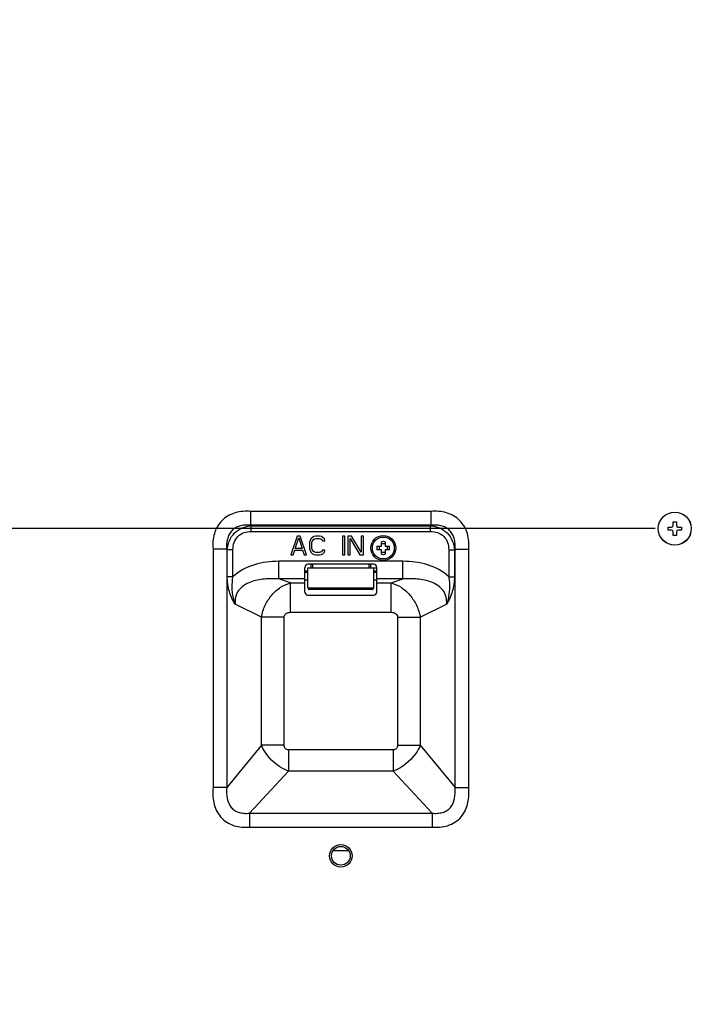
# Model space of a CAD drawing. Units: millimetres. Extents: x 0 to 1189, y 0 to 841.
# Drawn here: x 892 to 936, y 298 to 361 of the extents above; entities that cross this region are included whole.
import ezdxf

# ---------------------------------------------------------------- set-up
doc = ezdxf.new("R2010")
doc.units = ezdxf.units.MM
doc.header["$LTSCALE"] = 65.395
doc.layers.get('0').update_dxf_attribs({"linetype": 'CONTINUOUS'})
for name, color, linetype in [('02___PRT_ALL_AXES', 7, 'CONTINUOUS'), ('3_ALL_AXES', 7, 'CONTINUOUS'), ('7_ALL_FEATURES', 7, 'CONTINUOUS'), ('DEF_DRAFT_DIM', 7, 'CONTINUOUS')]:
    doc.layers.add(name, color=color, linetype=linetype)
doc.styles.add('TEXTSTYLE_4', font='txt', dxfattribs={"width": 1.165428})
doc.dimstyles.new('DIMSTYLE_3', dxfattribs={"dimtxt": 8.5, "dimasz": 3, "dimexe": 0.8, "dimexo": 0.2, "dimgap": 2.125, "dimtad": 1, "dimdsep": 46, "dimtxsty": 'TEXTSTYLE_4', "dimblk": 'OPEN', "dimblk1": 'OPEN', "dimblk2": 'OPEN', "dimcen": 0.09, "dimazin": 2, "dimtp": 0.1, "dimtm": 0.1, "dimtfac": 1, "dimtdec": 0, "dimtofl": 0, "dimtmove": 0, "dimatfit": 3, "dimldrblk": 'OPEN', "dimfxl": 1, "dimtolj": 1, "dimarcsym": 0})

# ---------------------------------------------------------------- blocks, each defined once
blk = doc.blocks.new('_OPEN')
at = {"color": 0, "linetype": 'ByBlock'}
for p, q in [((0, 0), (-1, 0.117)), ((-1, -0.117), (0, 0)), ((-1, 0), (0, 0))]:
    blk.add_line(p, q, dxfattribs=at)
blk = doc.blocks.new('*D24')
at = {"layer": 'DEF_DRAFT_DIM', "color": 7, "linetype": 'Continuous', "transparency": 16777216}
for p, q in [((933.228, 388.524), (778.683, 388.524)), ((779.483, 388.524), (779.483, 358.524)), ((779.483, 328.524), (779.483, 358.524)), ((933.228, 328.524), (778.683, 328.524))]:
    blk.add_line(p, q, dxfattribs=at)
at = {"layer": 'DEF_DRAFT_DIM', "color": 7, "linetype": 'Continuous', "transparency": 16777216, "xscale": 3, "yscale": 3, "zscale": 3}
for p, rotation in [((779.483, 388.524), 90), ((779.483, 328.524), 270)]:
    blk.add_blockref('_OPEN', p, dxfattribs=dict(at, rotation=rotation))
at = {"layer": 'DEF_DRAFT_DIM', "color": 7, "linetype": 'Continuous', "transparency": 16777216, "insert": (768.858, 358.618), "char_height": 8.5, "width": 12.46667, "attachment_point": 2, "rotation": 90, "line_spacing_factor": 0.9, "style": 'TEXTSTYLE_4'}
blk.add_mtext('{\\ftxt;\\W0.0001;\\H0.0001;\\~}{\\ftxt;\\W0.9777777778;\\H8.5; }{\\ftxt;\\W0.0001;\\H0.0001;\\~}', dxfattribs=at)
blk = doc.blocks.new('*D25')
at = {"layer": 'DEF_DRAFT_DIM', "color": 7, "linetype": 'Continuous', "transparency": 16777216}
for p, q in [((933.228, 328.524), (778.683, 328.524)), ((779.483, 328.524), (779.483, 292.454)), ((779.483, 256.384), (779.483, 292.454)), ((808.121, 256.384), (778.683, 256.384))]:
    blk.add_line(p, q, dxfattribs=at)
at = {"layer": 'DEF_DRAFT_DIM', "color": 7, "linetype": 'Continuous', "transparency": 16777216, "xscale": 3, "yscale": 3, "zscale": 3}
for p, rotation in [((779.483, 328.524), 90), ((779.483, 256.384), 270)]:
    blk.add_blockref('_OPEN', p, dxfattribs=dict(at, rotation=rotation))
at = {"layer": 'DEF_DRAFT_DIM', "color": 7, "linetype": 'Continuous', "transparency": 16777216, "insert": (768.858, 292.548), "char_height": 8.5, "width": 12.46667, "attachment_point": 2, "rotation": 90, "line_spacing_factor": 0.9, "style": 'TEXTSTYLE_4'}
blk.add_mtext('{\\ftxt;\\W0.0001;\\H0.0001;\\~}{\\ftxt;\\W0.9777777778;\\H8.5; }{\\ftxt;\\W0.0001;\\H0.0001;\\~}', dxfattribs=at)

msp = doc.modelspace()

# ---------------------------------------------------------------- linework, layer by layer
at = {"color": 7, "linetype": 'Continuous'}
for p, q in [((934.383, 328.954), (934.583, 328.954)), ((934.053, 328.424), (934.053, 328.624)), ((934.583, 328.094), (934.383, 328.094)), ((934.913, 328.624), (934.913, 328.424))]:
    msp.add_line(p, q, dxfattribs=at)
for radius in [1.06, 1.055]:
    msp.add_circle((934.483, 328.524), radius, dxfattribs=at)
at = {"layer": '02___PRT_ALL_AXES', "color": 7, "linetype": 'Continuous'}
for radius in [0.8, 0.7]:
    msp.add_circle((915.803, 327.284), radius, dxfattribs=at)
at = {"layer": '3_ALL_AXES', "color": 7, "linetype": 'Continuous'}
for p, q in [((910.773, 325.303), (909.104, 325.303)), ((909.855, 325.043), (910.773, 325.043)), ((910.773, 325.043), (910.773, 325.303)), ((910.973, 325.224), (910.773, 325.224)), ((915.393, 325.224), (915.193, 325.224)), ((917.061, 325.303), (915.393, 325.303)), ((915.393, 325.043), (915.393, 325.303)), ((915.393, 325.043), (916.311, 325.043))]:
    msp.add_line(p, q, dxfattribs=at)
at = {"layer": '7_ALL_FEATURES', "color": 7, "linetype": 'Continuous'}
for p, q in [((918.862, 329.626), (907.303, 329.626)), ((907.303, 328.749), (907.303, 329.626)), ((918.862, 328.749), (918.862, 329.626)), ((918.862, 328.749), (907.303, 328.749)), ((907.34, 328.712), (907.303, 328.749)), ((907.34, 328.712), (918.825, 328.712)), ((907.34, 328.346), (907.34, 328.712)), ((918.825, 328.712), (918.862, 328.749)), ((918.825, 328.346), (918.825, 328.712)), ((934.383, 328.724), (934.383, 328.954)), ((934.583, 328.954), (934.583, 328.724)), ((907.34, 328.346), (918.825, 328.346)), ((910.283, 328.044), (909.883, 326.844)), ((910.483, 328.044), (910.283, 328.044)), ((910.883, 326.844), (910.483, 328.044)), ((911.483, 328.044), (911.358, 328.018)), ((911.708, 328.044), (911.483, 328.044)), ((911.833, 328.018), (911.708, 328.044)), ((913.333, 328.044), (913.183, 328.044)), ((913.183, 328.044), (913.183, 326.844)), ((913.333, 326.844), (913.333, 328.044)), ((913.758, 328.044), (913.533, 328.044)), ((913.533, 328.044), (913.533, 326.844)), ((914.383, 327.022), (913.758, 328.044)), ((914.533, 328.044), (914.383, 328.044)), ((914.383, 328.044), (914.383, 327.022)), ((914.533, 326.844), (914.533, 328.044)), ((934.053, 328.624), (934.283, 328.624)), ((934.283, 328.424), (934.053, 328.424)), ((934.383, 328.094), (934.383, 328.324)), ((934.583, 328.324), (934.583, 328.094)), ((934.683, 328.624), (934.913, 328.624)), ((934.913, 328.424), (934.683, 328.424)), ((910.158, 327.252), (910.383, 327.942)), ((910.383, 327.942), (910.608, 327.252)), ((911.108, 327.763), (911.083, 327.635)), ((911.083, 327.635), (911.083, 327.252)), ((911.158, 327.865), (911.108, 327.763)), ((911.258, 327.967), (911.158, 327.865)), ((911.233, 327.635), (911.258, 327.737)), ((911.233, 327.252), (911.233, 327.635)), ((911.358, 328.018), (911.258, 327.967)), ((911.258, 327.737), (911.308, 327.814)), ((911.308, 327.814), (911.383, 327.865)), ((911.383, 327.865), (911.483, 327.891)), ((911.483, 327.891), (911.708, 327.891)), ((911.708, 327.891), (911.808, 327.865)), ((911.808, 327.865), (911.883, 327.814)), ((911.933, 327.967), (911.833, 328.018)), ((911.883, 327.814), (911.908, 327.737)), ((911.908, 327.737), (912.058, 327.737)), ((912.033, 327.865), (911.933, 327.967)), ((912.058, 327.737), (912.033, 327.865)), ((913.683, 327.891), (914.308, 326.844)), ((913.683, 326.844), (913.683, 327.891)), ((915.693, 327.394), (915.693, 327.689)), ((915.913, 327.689), (915.913, 327.394)), ((905.767, 327.213), (904.891, 327.213)), ((904.891, 327.213), (904.891, 311.932)), ((905.805, 327.176), (905.767, 327.213)), ((905.767, 327.213), (905.767, 311.932)), ((906.17, 327.176), (905.805, 327.176)), ((905.805, 325.438), (905.805, 327.176)), ((906.17, 325.438), (906.17, 327.176)), ((909.883, 326.844), (910.033, 326.844)), ((910.033, 326.844), (910.133, 327.15)), ((910.133, 327.15), (910.633, 327.15)), ((910.608, 327.252), (910.158, 327.252)), ((910.633, 327.15), (910.733, 326.844)), ((910.733, 326.844), (910.883, 326.844)), ((911.083, 327.252), (911.108, 327.125)), ((911.108, 327.125), (911.158, 327.022)), ((911.158, 327.022), (911.258, 326.92)), ((911.258, 327.15), (911.233, 327.252)), ((911.308, 327.074), (911.258, 327.15)), ((911.258, 326.92), (911.358, 326.869)), ((911.383, 327.022), (911.308, 327.074)), ((911.358, 326.869), (911.483, 326.844)), ((911.483, 326.997), (911.383, 327.022)), ((911.708, 326.997), (911.483, 326.997)), ((911.483, 326.844), (911.708, 326.844)), ((911.808, 327.022), (911.708, 326.997)), ((911.708, 326.844), (911.833, 326.869)), ((911.883, 327.074), (911.808, 327.022)), ((911.833, 326.869), (911.933, 326.92)), ((911.908, 327.15), (911.883, 327.074)), ((912.058, 327.15), (911.908, 327.15)), ((911.933, 326.92), (912.033, 327.022)), ((912.033, 327.022), (912.058, 327.15)), ((913.183, 326.844), (913.333, 326.844)), ((913.533, 326.844), (913.683, 326.844)), ((914.308, 326.844), (914.533, 326.844)), ((915.397, 327.394), (915.693, 327.394)), ((915.693, 327.174), (915.397, 327.174)), ((915.693, 326.878), (915.693, 327.174)), ((915.913, 327.394), (916.208, 327.394)), ((916.208, 327.174), (915.913, 327.174)), ((915.913, 327.174), (915.913, 326.878)), ((919.995, 327.176), (920.361, 327.176)), ((919.995, 327.176), (919.995, 325.438)), ((920.361, 327.176), (920.398, 327.213)), ((920.361, 327.176), (920.361, 325.438)), ((920.398, 327.213), (921.274, 327.213)), ((920.398, 311.932), (920.398, 327.213)), ((921.274, 311.932), (921.274, 327.213)), ((917.061, 326.43), (909.104, 326.43)), ((909.104, 325.303), (909.104, 326.43)), ((915.193, 326.244), (910.973, 326.244)), ((911.173, 326.004), (911.173, 326.244)), ((911.273, 326.244), (911.273, 326.004)), ((914.893, 326.004), (914.893, 326.244)), ((914.993, 326.244), (914.993, 326.004)), ((917.061, 325.303), (917.061, 326.43)), ((910.773, 325.303), (910.773, 326.044)), ((910.773, 325.824), (910.973, 325.824)), ((910.973, 325.724), (910.773, 325.724)), ((910.973, 326.004), (915.393, 326.004)), ((910.973, 324.724), (910.973, 326.004)), ((915.193, 324.724), (915.193, 326.004)), ((915.193, 325.824), (915.393, 325.824)), ((915.393, 325.724), (915.193, 325.724)), ((915.393, 325.303), (915.393, 326.044)), ((906.17, 325.438), (905.805, 325.438)), ((909.855, 325.043), (909.104, 325.303)), ((909.855, 323.163), (909.855, 325.043)), ((910.773, 324.464), (910.773, 325.043)), ((915.393, 324.464), (915.393, 325.043)), ((916.311, 325.043), (917.061, 325.303)), ((916.311, 323.163), (916.311, 325.043)), ((919.995, 325.438), (920.361, 325.438)), ((910.973, 324.724), (915.193, 324.724)), ((910.973, 324.264), (915.193, 324.264)), ((915.093, 324.624), (911.073, 324.624)), ((907.989, 322.862), (906.309, 323.677)), ((918.176, 322.862), (919.856, 323.677)), ((909.855, 323.163), (916.311, 323.163)), ((909.452, 322.862), (907.989, 322.862)), ((907.989, 314.645), (907.989, 322.862)), ((909.452, 314.645), (909.452, 322.862)), ((916.713, 322.862), (918.176, 322.862)), ((916.713, 322.862), (916.713, 314.645)), ((918.176, 322.862), (918.176, 314.645)), ((907.989, 314.645), (905.767, 311.932)), ((909.452, 314.645), (907.989, 314.645)), ((916.441, 314.352), (909.725, 314.352)), ((909.725, 314.352), (909.725, 312.988)), ((916.441, 314.352), (916.441, 312.988)), ((916.713, 314.645), (918.176, 314.645)), ((918.176, 314.645), (920.398, 311.932)), ((909.725, 312.988), (907.227, 310.293)), ((916.441, 312.988), (909.725, 312.988)), ((916.441, 312.988), (918.938, 310.293)), ((905.767, 311.932), (904.891, 311.932)), ((920.398, 311.932), (921.274, 311.932)), ((907.227, 310.293), (918.938, 310.293)), ((907.227, 310.293), (907.227, 309.404)), ((918.938, 310.293), (918.938, 309.404)), ((907.227, 309.404), (918.938, 309.404)), ((913.595, 307.875), (912.571, 307.875))]:
    msp.add_line(p, q, dxfattribs=at)
for radius in [0.72, 0.6]:
    msp.add_circle((913.083, 307.564), radius, dxfattribs=at)
for centre, radius, start, end in [((934.283, 328.724), 0.1, 270, 360), ((934.683, 328.724), 0.1, 180, 270), ((934.283, 328.324), 0.1, 0, 90), ((934.683, 328.324), 0.1, 90, 180), ((915.803, 323.716), 3.974, 88.41405, 91.58595), ((919.369, 327.284), 3.974, 178.41424, 181.58576), ((915.803, 330.851), 3.974, 268.41405, 271.58595), ((912.236, 327.284), 3.974, 358.41424, 1.58576), ((910.973, 326.044), 0.2, 90, 180), ((915.193, 326.044), 0.2, 0, 90), ((910.973, 324.464), 0.2, 180, 270), ((911.073, 324.724), 0.1, 180, 270), ((915.093, 324.724), 0.1, 270, 360), ((915.193, 324.464), 0.2, 270, 360)]:
    msp.add_arc(centre, radius, start, end, dxfattribs=at)
for points, knots in [([(907.303, 329.626), (906.975, 329.654), (906.302, 329.617), (905.404, 329.113), (904.899, 328.215), (904.862, 327.541), (904.891, 327.213)], [0, 0, 0, 0, 0.250597, 0.5, 0.749403, 1, 1, 1, 1]), ([(921.274, 327.213), (921.303, 327.541), (921.266, 328.215), (920.762, 329.113), (919.863, 329.617), (919.19, 329.654), (918.862, 329.626)], [0, 0, 0, 0, 0.250597, 0.5, 0.749403, 1, 1, 1, 1]), ([(907.303, 328.749), (907.092, 328.766), (906.765, 328.756), (906.361, 328.609), (906.098, 328.419), (905.907, 328.156), (905.761, 327.752), (905.75, 327.425), (905.767, 327.213)], [0, 0, 0, 0, 0.24954, 0.374764, 0.5, 0.625236, 0.75046, 1, 1, 1, 1]), ([(905.805, 327.176), (905.821, 327.373), (905.909, 327.766), (906.243, 328.274), (906.751, 328.608), (907.144, 328.696), (907.34, 328.712)], [0, 0, 0, 0, 0.249979, 0.499995, 0.750014, 1, 1, 1, 1]), ([(918.825, 328.712), (919.021, 328.696), (919.414, 328.608), (919.922, 328.274), (920.256, 327.766), (920.344, 327.373), (920.361, 327.176)], [0, 0, 0, 0, 0.249979, 0.499995, 0.750014, 1, 1, 1, 1]), ([(920.398, 327.213), (920.415, 327.425), (920.404, 327.752), (920.258, 328.156), (920.067, 328.419), (919.804, 328.609), (919.4, 328.756), (919.074, 328.766), (918.862, 328.749)], [0, 0, 0, 0, 0.24954, 0.374764, 0.5, 0.625236, 0.75046, 1, 1, 1, 1]), ([(906.17, 327.176), (906.17, 327.331), (906.212, 327.645), (906.457, 328.059), (906.872, 328.305), (907.185, 328.346), (907.34, 328.346)], [0, 0, 0, 0, 0.250492, 0.499994, 0.749501, 1, 1, 1, 1]), ([(918.825, 328.346), (918.98, 328.346), (919.293, 328.305), (919.708, 328.059), (919.953, 327.645), (919.995, 327.331), (919.995, 327.176)], [0, 0, 0, 0, 0.250492, 0.499994, 0.749501, 1, 1, 1, 1]), ([(915.522, 327.394), (915.524, 327.385), (915.533, 327.349), (915.536, 327.312), (915.536, 327.284)], [0, 0, 0, 0, 0.240358, 1, 1, 1, 1]), ([(915.536, 327.284), (915.536, 327.274), (915.535, 327.237), (915.529, 327.2), (915.522, 327.174)], [0, 0, 0, 0, 0.257423, 1, 1, 1, 1]), ([(916.069, 327.284), (916.069, 327.293), (916.07, 327.33), (916.076, 327.367), (916.083, 327.394)], [0, 0, 0, 0, 0.257423, 1, 1, 1, 1]), ([(916.083, 327.174), (916.081, 327.182), (916.072, 327.218), (916.069, 327.256), (916.069, 327.284)], [0, 0, 0, 0, 0.240358, 1, 1, 1, 1]), ([(909.104, 326.43), (908.577, 326.43), (907.521, 326.309), (906.546, 325.804), (906.17, 325.438)], [0, 0, 0, 0, 0.501435, 1, 1, 1, 1]), ([(919.995, 325.438), (919.619, 325.804), (918.644, 326.309), (917.588, 326.43), (917.061, 326.43)], [0, 0, 0, 0, 0.498566, 1, 1, 1, 1]), ([(906.309, 323.677), (906.152, 323.929), (905.887, 324.495), (905.805, 325.118), (905.805, 325.438)], [0, 0, 0, 0, 0.480772, 1, 1, 1, 1]), ([(906.309, 323.677), (906.261, 323.813), (906.101, 324.385), (906.094, 324.997), (906.17, 325.438)], [0, 0, 0, 0, 0.244499, 1, 1, 1, 1]), ([(909.104, 325.303), (908.798, 325.324), (908.182, 325.327), (907.416, 325.179), (906.859, 324.902), (906.508, 324.583), (906.304, 324.149), (906.292, 323.831), (906.309, 323.677)], [0, 0, 0, 0, 0.248637, 0.497515, 0.622759, 0.74843, 0.874293, 1, 1, 1, 1]), ([(907.989, 322.862), (908.038, 323.12), (908.204, 323.625), (908.627, 324.282), (909.185, 324.785), (909.631, 324.988), (909.855, 325.043)], [0, 0, 0, 0, 0.261792, 0.522397, 0.770578, 1, 1, 1, 1]), ([(916.311, 325.043), (916.534, 324.988), (916.98, 324.785), (917.538, 324.282), (917.961, 323.625), (918.127, 323.12), (918.176, 322.862)], [0, 0, 0, 0, 0.229421, 0.477602, 0.738206, 1, 1, 1, 1]), ([(919.856, 323.677), (919.873, 323.831), (919.861, 324.149), (919.657, 324.583), (919.306, 324.902), (918.749, 325.179), (917.983, 325.327), (917.367, 325.324), (917.061, 325.303)], [0, 0, 0, 0, 0.125701, 0.251562, 0.377236, 0.502483, 0.751363, 1, 1, 1, 1]), ([(919.995, 325.438), (920.021, 325.288), (920.085, 324.699), (920.003, 324.092), (919.856, 323.677)], [0, 0, 0, 0, 0.257316, 1, 1, 1, 1]), ([(920.361, 325.438), (920.361, 325.118), (920.278, 324.495), (920.013, 323.929), (919.856, 323.677)], [0, 0, 0, 0, 0.519218, 1, 1, 1, 1]), ([(909.452, 322.862), (909.452, 322.908), (909.476, 323.003), (909.581, 323.104), (909.714, 323.154), (909.808, 323.163), (909.855, 323.163)], [0, 0, 0, 0, 0.24889, 0.498227, 0.748827, 1, 1, 1, 1]), ([(916.311, 323.163), (916.357, 323.163), (916.451, 323.154), (916.584, 323.104), (916.689, 323.003), (916.713, 322.908), (916.713, 322.862)], [0, 0, 0, 0, 0.251172, 0.501771, 0.751108, 1, 1, 1, 1]), ([(909.725, 312.988), (909.534, 313.06), (908.811, 313.431), (908.226, 314.085), (907.989, 314.645)], [0, 0, 0, 0, 0.250916, 1, 1, 1, 1]), ([(909.725, 314.352), (909.687, 314.352), (909.611, 314.362), (909.481, 314.448), (909.452, 314.571), (909.452, 314.645)], [0, 0, 0, 0, 0.252346, 0.503581, 1, 1, 1, 1]), ([(916.713, 314.645), (916.713, 314.571), (916.684, 314.448), (916.554, 314.362), (916.478, 314.352), (916.441, 314.352)], [0, 0, 0, 0, 0.496411, 0.747648, 1, 1, 1, 1]), ([(918.176, 314.645), (918.098, 314.461), (917.697, 313.753), (917.012, 313.207), (916.441, 312.988)], [0, 0, 0, 0, 0.24543, 1, 1, 1, 1]), ([(904.891, 311.932), (904.861, 311.614), (904.874, 311.116), (905.08, 310.483), (905.359, 310.041), (905.758, 309.693), (906.381, 309.407), (906.899, 309.374), (907.227, 309.404)], [0, 0, 0, 0, 0.238578, 0.364237, 0.493702, 0.62477, 0.754197, 1, 1, 1, 1]), ([(905.767, 311.932), (905.748, 311.701), (905.752, 311.256), (905.962, 310.729), (906.278, 310.453), (906.568, 310.328), (906.891, 310.277), (907.114, 310.283), (907.227, 310.293)], [0, 0, 0, 0, 0.267214, 0.508828, 0.625119, 0.743978, 0.868758, 1, 1, 1, 1]), ([(918.938, 309.404), (919.266, 309.374), (919.784, 309.407), (920.407, 309.693), (920.806, 310.041), (921.086, 310.483), (921.291, 311.116), (921.304, 311.614), (921.274, 311.932)], [0, 0, 0, 0, 0.245803, 0.37523, 0.506298, 0.635763, 0.761422, 1, 1, 1, 1]), ([(918.938, 310.293), (919.051, 310.283), (919.274, 310.277), (919.597, 310.328), (919.887, 310.453), (920.204, 310.729), (920.413, 311.256), (920.417, 311.701), (920.398, 311.932)], [0, 0, 0, 0, 0.131242, 0.256022, 0.374881, 0.491172, 0.732786, 1, 1, 1, 1])]:
    msp.add_open_spline(points, degree=3, knots=knots, dxfattribs=at)
for points in [[(915.913, 327.564), (915.877, 327.555), (915.803, 327.546), (915.728, 327.555), (915.693, 327.564)], [(915.693, 327.003), (915.728, 327.013), (915.803, 327.021), (915.877, 327.013), (915.913, 327.003)]]:
    msp.add_open_spline(points, degree=3, dxfattribs=at)

# ---------------------------------------------------------------- dimensions: what is measured, and where the dimension line sits
at = {"layer": 'DEF_DRAFT_DIM', "color": 7, "linetype": 'Continuous'}
for p1, angle, picture, middle in [((933.428, 388.524), 270, '*D24', (779.483, 354.463)), ((808.321, 256.384), 90, '*D25', (779.483, 288.393))]:
    dim = msp.add_linear_dim(base=(779.483, 328.524), p1=p1, p2=(933.428, 328.524), angle=angle, text='{\\ftxt;\\W0.0001;\\H0.0001;\\~}{\\ftxt;\\W0.9777777778;\\H8.5; }{\\ftxt;\\W0.0001;\\H0.0001;\\~}', dimstyle='DIMSTYLE_3', dxfattribs=at)
    dim.commit()
    dim.dimension.update_dxf_attribs({"geometry": picture, "text_midpoint": middle, "dimtype": 160})

doc.saveas('drawing.dxf')
